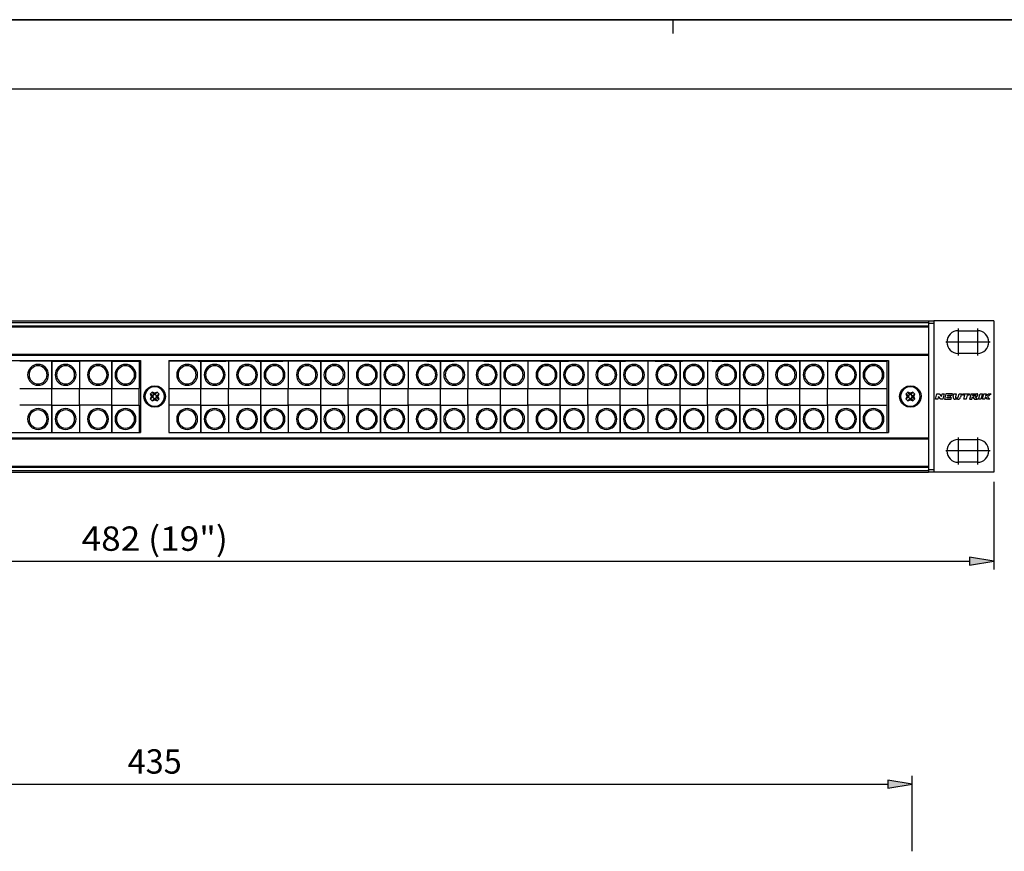
# Model space of a CAD drawing. Extents: x 0 to 420, y 0 to 297.
# Drawn here: x 136 to 278, y 178 to 297 of the extents above; entities that cross this region are included whole.
import ezdxf
from ezdxf.enums import TextEntityAlignment as Align

# ---------------------------------------------------------------- set-up
doc = ezdxf.new("R2010")
doc.units = 0
doc.header["$LTSCALE"] = 23.1
doc.linetypes.add('CENTER', pattern=[0.6, 0.375, -0.075, 0.075, -0.075])
doc.layers.get('0').update_dxf_attribs({"linetype": 'CONTINUOUS'})
for name, color, linetype in [('035', 7, 'CONTINUOUS'), ('05', 7, 'CONTINUOUS'), ('BEM1', 7, 'CONTINUOUS'), ('MITTE', 7, 'CONTINUOUS'), ('RAHMEN', 7, 'CONTINUOUS')]:
    doc.layers.add(name, color=color, linetype=linetype)
doc.styles.get("Standard").update_dxf_attribs({"font": 'txt', "width": 0.8})

msp = doc.modelspace()

# ---------------------------------------------------------------- linework, layer by layer
at = {"color": 7, "linetype": 'CONTINUOUS'}
for p, q in [((0, 297), (420, 297)), ((0, 297), (420, 297)), ((420, 297), (0, 297)), ((230, 295), (230, 297))]:
    msp.add_line(p, q, dxfattribs=at)
at = {"layer": '035', "color": 3, "linetype": 'CONTINUOUS'}
for p, q in [((44.471352, 248.946612), (266.671352, 248.946612)), ((44.471352, 248.803743), (266.671352, 248.803743)), ((50.221352, 248.036612), (153.521352, 248.036612)), ((140.801352, 247.949112), (136.221352, 247.949112)), ((140.801352, 243.999112), (140.801352, 247.949112)), ((140.801352, 247.949112), (140.801352, 243.999112)), ((140.801352, 247.949112), (144.751352, 247.949112)), ((144.751352, 247.949112), (144.751352, 243.999112)), ((149.401352, 247.949112), (144.821352, 247.949112)), ((149.401352, 243.999112), (149.401352, 247.949112)), ((149.401352, 247.949112), (149.401352, 243.999112)), ((149.401352, 247.949112), (153.351352, 247.949112)), ((153.351352, 247.949112), (153.351352, 243.999112)), ((153.521352, 248.036612), (153.521352, 237.686612)), ((157.621352, 248.036612), (260.921352, 248.036612)), ((157.621352, 248.036612), (157.621352, 237.686612)), ((161.821352, 247.949112), (157.621352, 247.949112)), ((161.821352, 247.949112), (165.771352, 247.949112)), ((162.201352, 243.999112), (162.201352, 247.949112)), ((162.201352, 247.949112), (162.201352, 243.999112)), ((170.021352, 247.949112), (165.821352, 247.949112)), ((166.151352, 247.949112), (166.151352, 243.999112)), ((170.021352, 247.949112), (173.971352, 247.949112)), ((170.801352, 247.949112), (170.801352, 243.999112)), ((170.801352, 243.999112), (170.801352, 247.949112)), ((178.221352, 247.949112), (174.021352, 247.949112)), ((174.751352, 247.949112), (174.751352, 243.999112)), ((178.221352, 247.949112), (182.171352, 247.949112)), ((179.401352, 247.949112), (179.401352, 243.999112)), ((179.401352, 243.999112), (179.401352, 247.949112)), ((186.421352, 247.949112), (182.221352, 247.949112)), ((183.351352, 247.949112), (183.351352, 243.999112)), ((186.421352, 247.949112), (190.371352, 247.949112)), ((188.001352, 247.949112), (188.001352, 243.999112)), ((188.001352, 243.999112), (188.001352, 247.949112)), ((194.621352, 247.949112), (190.421352, 247.949112)), ((191.951352, 247.949112), (191.951352, 243.999112)), ((194.621352, 247.949112), (198.571352, 247.949112)), ((196.601352, 247.949112), (196.601352, 243.999112)), ((196.601352, 243.999112), (196.601352, 247.949112)), ((202.821352, 247.949112), (198.621352, 247.949112)), ((200.551352, 247.949112), (200.551352, 243.999112)), ((202.821352, 247.949112), (206.771352, 247.949112)), ((205.201352, 247.949112), (205.201352, 243.999112)), ((205.201352, 243.999112), (205.201352, 247.949112)), ((211.021352, 247.949112), (206.821352, 247.949112)), ((209.151352, 247.949112), (209.151352, 243.999112)), ((211.021352, 247.949112), (214.971352, 247.949112)), ((213.801352, 247.949112), (213.801352, 243.999112)), ((213.801352, 243.999112), (213.801352, 247.949112)), ((219.221352, 247.949112), (215.021352, 247.949112)), ((217.751352, 247.949112), (217.751352, 243.999112)), ((219.221352, 247.949112), (223.171352, 247.949112)), ((222.401352, 247.949112), (222.401352, 243.999112)), ((222.401352, 243.999112), (222.401352, 247.949112)), ((227.421352, 247.949112), (223.221352, 247.949112)), ((226.351352, 247.949112), (226.351352, 243.999112)), ((227.421352, 247.949112), (231.371352, 247.949112)), ((231.001352, 247.949112), (231.001352, 243.999112)), ((231.001352, 243.999112), (231.001352, 247.949112)), ((235.621352, 247.949112), (231.421352, 247.949112)), ((234.951352, 247.949112), (234.951352, 243.999112)), ((235.621352, 247.949112), (239.571352, 247.949112)), ((239.601352, 247.949112), (239.601352, 243.999112)), ((239.601352, 243.999112), (239.601352, 247.949112)), ((243.821352, 247.949112), (239.621352, 247.949112)), ((243.551352, 247.949112), (243.551352, 243.999112)), ((243.821352, 247.949112), (247.771352, 247.949112)), ((252.021352, 247.949112), (247.821352, 247.949112)), ((248.201352, 247.949112), (248.201352, 243.999112)), ((248.201352, 243.999112), (248.201352, 247.949112)), ((252.021352, 247.949112), (260.751352, 247.949112)), ((252.151352, 247.949112), (252.151352, 243.999112)), ((256.801352, 247.949112), (256.801352, 243.999112)), ((256.801352, 243.999112), (256.801352, 247.949112)), ((260.751352, 237.686612), (260.751352, 247.949112)), ((260.921352, 248.036612), (260.921352, 237.686612)), ((139.451352, 246.727985), (139.451352, 246.727743)), ((148.051352, 246.727985), (148.051352, 246.727743)), ((139.451352, 245.095217), (139.451352, 245.09502)), ((142.102873, 244.871612), (142.151352, 244.871612)), ((148.051352, 245.095217), (148.051352, 245.09502)), ((150.702873, 244.871612), (150.751352, 244.871612)), ((163.502873, 244.871612), (163.551352, 244.871612)), ((172.102873, 244.871612), (172.151352, 244.871612)), ((180.702873, 244.871612), (180.751352, 244.871612)), ((189.302873, 244.871612), (189.351352, 244.871612)), ((197.902873, 244.871612), (197.951352, 244.871612)), ((206.502873, 244.871612), (206.551352, 244.871612)), ((215.102873, 244.871612), (215.151352, 244.871612)), ((223.702873, 244.871612), (223.751352, 244.871612)), ((232.302873, 244.871612), (232.351352, 244.871612)), ((240.902873, 244.871612), (240.951352, 244.871612)), ((249.502873, 244.871612), (249.551352, 244.871612)), ((258.102873, 244.871612), (258.151352, 244.871612)), ((136.221352, 243.999112), (140.801352, 243.999112)), ((140.801352, 241.599112), (140.801352, 243.999112)), ((140.801352, 241.599112), (140.801352, 243.999112)), ((140.801352, 243.999112), (144.751352, 243.999112)), ((144.751352, 241.599112), (144.751352, 243.999112)), ((144.821352, 243.999112), (149.401352, 243.999112)), ((149.401352, 241.599112), (149.401352, 243.999112)), ((149.401352, 241.599112), (149.401352, 243.999112)), ((149.401352, 243.999112), (153.351352, 243.999112)), ((153.351352, 241.599112), (153.351352, 243.999112)), ((154.021352, 242.86185), (154.097275, 243.337832)), ((154.097275, 243.337832), (154.316789, 243.766285)), ((154.316789, 243.766285), (154.658581, 244.106668)), ((154.658581, 244.106668), (155.091915, 244.32657)), ((155.217799, 243.498009), (154.934956, 243.215166)), ((154.979316, 243.18348), (154.934956, 243.215166)), ((154.934956, 243.215166), (155.099821, 242.861612)), ((155.306187, 242.950001), (154.979316, 243.18348)), ((155.091915, 244.32657), (155.569824, 244.4022)), ((155.251669, 243.450591), (155.217799, 243.498009)), ((155.571352, 243.333144), (155.217799, 243.498009)), ((155.482964, 243.126777), (155.251669, 243.450591)), ((155.569824, 244.4022), (156.049464, 244.326998)), ((155.924906, 243.498009), (155.571352, 243.333144)), ((155.571352, 243.085561), (155.571352, 243.333144)), ((155.659741, 243.126777), (155.891036, 243.450591)), ((155.836517, 242.950001), (156.163389, 243.18348)), ((155.891036, 243.450591), (155.924906, 243.498009)), ((156.207749, 243.215166), (155.924906, 243.498009)), ((156.042884, 242.861612), (156.207749, 243.215166)), ((156.049464, 244.326998), (156.484857, 244.106137)), ((156.163389, 243.18348), (156.207749, 243.215166)), ((156.484857, 244.106137), (156.825969, 243.766212)), ((156.825969, 243.766212), (157.046583, 243.33429)), ((157.046583, 243.33429), (157.121352, 242.861375)), ((157.621352, 243.999112), (162.201352, 243.999112)), ((162.201352, 241.599112), (162.201352, 243.999112)), ((162.201352, 241.599112), (162.201352, 243.999112)), ((162.201352, 243.999112), (166.151352, 243.999112)), ((166.151352, 241.599112), (166.151352, 243.999112)), ((166.221352, 243.999112), (170.801352, 243.999112)), ((170.801352, 241.599112), (170.801352, 243.999112)), ((170.801352, 241.599112), (170.801352, 243.999112)), ((170.801352, 243.999112), (174.751352, 243.999112)), ((174.751352, 241.599112), (174.751352, 243.999112)), ((174.821352, 243.999112), (179.401352, 243.999112)), ((179.401352, 241.599112), (179.401352, 243.999112)), ((179.401352, 241.599112), (179.401352, 243.999112)), ((179.401352, 243.999112), (183.351352, 243.999112)), ((183.351352, 241.599112), (183.351352, 243.999112)), ((183.421352, 243.999112), (188.001352, 243.999112)), ((188.001352, 241.599112), (188.001352, 243.999112)), ((188.001352, 241.599112), (188.001352, 243.999112)), ((188.001352, 243.999112), (191.951352, 243.999112)), ((191.951352, 241.599112), (191.951352, 243.999112)), ((192.021352, 243.999112), (196.601352, 243.999112)), ((196.601352, 241.599112), (196.601352, 243.999112)), ((196.601352, 241.599112), (196.601352, 243.999112)), ((196.601352, 243.999112), (200.551352, 243.999112)), ((200.551352, 241.599112), (200.551352, 243.999112)), ((200.621352, 243.999112), (205.201352, 243.999112)), ((205.201352, 241.599112), (205.201352, 243.999112)), ((205.201352, 241.599112), (205.201352, 243.999112)), ((205.201352, 243.999112), (209.151352, 243.999112)), ((209.151352, 241.599112), (209.151352, 243.999112)), ((209.221352, 243.999112), (213.801352, 243.999112)), ((213.801352, 241.599112), (213.801352, 243.999112)), ((213.801352, 241.599112), (213.801352, 243.999112)), ((213.801352, 243.999112), (217.751352, 243.999112)), ((217.751352, 241.599112), (217.751352, 243.999112)), ((217.821352, 243.999112), (222.401352, 243.999112)), ((222.401352, 241.599112), (222.401352, 243.999112)), ((222.401352, 241.599112), (222.401352, 243.999112)), ((222.401352, 243.999112), (226.351352, 243.999112)), ((226.351352, 241.599112), (226.351352, 243.999112)), ((226.421352, 243.999112), (231.001352, 243.999112)), ((231.001352, 241.599112), (231.001352, 243.999112)), ((231.001352, 241.599112), (231.001352, 243.999112)), ((231.001352, 243.999112), (234.951352, 243.999112)), ((234.951352, 241.599112), (234.951352, 243.999112)), ((235.021352, 243.999112), (239.601352, 243.999112)), ((239.601352, 241.599112), (239.601352, 243.999112)), ((239.601352, 241.599112), (239.601352, 243.999112)), ((239.601352, 243.999112), (243.551352, 243.999112)), ((243.551352, 241.599112), (243.551352, 243.999112)), ((243.621352, 243.999112), (248.201352, 243.999112)), ((248.201352, 241.599112), (248.201352, 243.999112)), ((248.201352, 241.599112), (248.201352, 243.999112)), ((248.201352, 243.999112), (252.151352, 243.999112)), ((252.151352, 241.599112), (252.151352, 243.999112)), ((252.221352, 243.999112), (256.801352, 243.999112)), ((256.801352, 241.599112), (256.801352, 243.999112)), ((256.801352, 241.599112), (256.801352, 243.999112)), ((256.801352, 243.999112), (260.751352, 243.999112)), ((262.521352, 242.86185), (262.597275, 243.337832)), ((262.597275, 243.337832), (262.816789, 243.766285)), ((262.816789, 243.766285), (263.158581, 244.106668)), ((263.158581, 244.106668), (263.591915, 244.32657)), ((263.717799, 243.498009), (263.434956, 243.215166)), ((263.806187, 242.950001), (263.434956, 243.215166)), ((263.434956, 243.215166), (263.599821, 242.861612)), ((263.591915, 244.32657), (264.069824, 244.4022)), ((263.982964, 243.126777), (263.717799, 243.498009)), ((264.071352, 243.333144), (263.717799, 243.498009)), ((264.069824, 244.4022), (264.549464, 244.326998)), ((264.424906, 243.498009), (264.071352, 243.333144)), ((264.071352, 243.085561), (264.071352, 243.333144)), ((264.159741, 243.126777), (264.424906, 243.498009)), ((264.336517, 242.950001), (264.707749, 243.215166)), ((264.707749, 243.215166), (264.424906, 243.498009)), ((264.542884, 242.861612), (264.707749, 243.215166)), ((264.549464, 244.326998), (264.984857, 244.106137)), ((264.984857, 244.106137), (265.325969, 243.766212)), ((265.325969, 243.766212), (265.546583, 243.33429)), ((265.546583, 243.33429), (265.621352, 242.861375)), ((267.671352, 242.461612), (267.863605, 243.265112)), ((267.863605, 243.265112), (268.186605, 243.265112)), ((268.186605, 243.265112), (268.516278, 242.861612)), ((268.516278, 242.861612), (268.612175, 243.265112)), ((268.612175, 243.265112), (268.944172, 243.265112)), ((268.944172, 243.265112), (268.752259, 242.457612)), ((269.143576, 243.265112), (268.951663, 242.457612)), ((270.112576, 243.265112), (269.143576, 243.265112)), ((270.06232, 243.071112), (270.112576, 243.265112)), ((270.208452, 242.861612), (270.312979, 243.265112)), ((270.312979, 243.265112), (270.646641, 243.265112)), ((270.646641, 243.265112), (270.529511, 242.812962)), ((270.944272, 242.771313), (271.076585, 243.265112)), ((271.076585, 243.265112), (271.410979, 243.265112)), ((271.410979, 243.265112), (271.274844, 242.75705)), ((271.559841, 243.071112), (271.611823, 243.265112)), ((271.611823, 243.265112), (272.580823, 243.265112)), ((272.580823, 243.265112), (272.528841, 243.071112)), ((272.781667, 243.265112), (272.565298, 242.457612)), ((272.781667, 243.265112), (273.589167, 243.265112)), ((273.59634, 243.26586), (273.589167, 243.265112)), ((273.603543, 243.266211), (273.59634, 243.26586)), ((273.61076, 243.266175), (273.603543, 243.266211)), ((273.617973, 243.265761), (273.61076, 243.266175)), ((273.625166, 243.264978), (273.617973, 243.265761)), ((273.632323, 243.263835), (273.625166, 243.264978)), ((273.639427, 243.262342), (273.632323, 243.263835)), ((273.646461, 243.260506), (273.639427, 243.262342)), ((273.653409, 243.258337), (273.646461, 243.260506)), ((273.660263, 243.255841), (273.653409, 243.258337)), ((273.666997, 243.253029), (273.660263, 243.255841)), ((273.673595, 243.24991), (273.666997, 243.253029)), ((273.68004, 243.246494), (273.673595, 243.24991)), ((273.686316, 243.242789), (273.68004, 243.246494)), ((273.692405, 243.238804), (273.686316, 243.242789)), ((273.698291, 243.234549), (273.692405, 243.238804)), ((273.703957, 243.230032), (273.698291, 243.234549)), ((273.709387, 243.225262), (273.703957, 243.230032)), ((273.714564, 243.220249), (273.709387, 243.225262)), ((273.719472, 243.215002), (273.714564, 243.220249)), ((273.724093, 243.209529), (273.719472, 243.215002)), ((273.728412, 243.20384), (273.724093, 243.209529)), ((273.732411, 243.197944), (273.728412, 243.20384)), ((273.736074, 243.191849), (273.732411, 243.197944)), ((273.739455, 243.18543), (273.736074, 243.191849)), ((273.742476, 243.178831), (273.739455, 243.18543)), ((273.745142, 243.17207), (273.742476, 243.178831)), ((273.747462, 243.165164), (273.745142, 243.17207)), ((273.749443, 243.158132), (273.747462, 243.165164)), ((273.751092, 243.15099), (273.749443, 243.158132)), ((273.869746, 242.457612), (274.086115, 243.265112)), ((274.086115, 243.265112), (274.420509, 243.265112)), ((274.420509, 243.265112), (274.20414, 242.457612)), ((274.404983, 242.457612), (274.621352, 243.265112)), ((274.621352, 243.265112), (274.955747, 243.265112)), ((274.955747, 243.265112), (274.872148, 242.953118)), ((274.872148, 242.953118), (275.271441, 243.257612)), ((275.671352, 243.257612), (275.121316, 242.838164)), ((275.271441, 243.257612), (275.671352, 243.257612)), ((154.096122, 242.388934), (154.021352, 242.86185)), ((154.316736, 241.957012), (154.096122, 242.388934)), ((154.657847, 241.617088), (154.316736, 241.957012)), ((155.099821, 242.861612), (154.934956, 242.508059)), ((154.979316, 242.539744), (154.934956, 242.508059)), ((154.934956, 242.508059), (155.217799, 242.225216)), ((155.306187, 242.773224), (154.979316, 242.539744)), ((155.347404, 242.861612), (155.099821, 242.861612)), ((155.217799, 242.225216), (155.571352, 242.390081)), ((155.251669, 242.272634), (155.217799, 242.225216)), ((155.482964, 242.596447), (155.251669, 242.272634)), ((155.482964, 243.126777), (155.306187, 242.950001)), ((155.306187, 242.950001), (155.347404, 242.861612)), ((155.347404, 242.861612), (155.306187, 242.773224)), ((155.306187, 242.773224), (155.482964, 242.596447)), ((155.571352, 243.085561), (155.482964, 243.126777)), ((155.482964, 242.596447), (155.571352, 242.637664)), ((155.659741, 243.126777), (155.571352, 243.085561)), ((155.571352, 242.637664), (155.571352, 242.390081)), ((155.571352, 242.637664), (155.659741, 242.596447)), ((155.571352, 242.390081), (155.924906, 242.225216)), ((155.836517, 242.950001), (155.659741, 243.126777)), ((155.659741, 242.596447), (155.836517, 242.773224)), ((155.659741, 242.596447), (155.891036, 242.272634)), ((155.795301, 242.861612), (155.836517, 242.950001)), ((155.795301, 242.861612), (156.042884, 242.861612)), ((155.836517, 242.773224), (155.795301, 242.861612)), ((155.836517, 242.773224), (156.163389, 242.539744)), ((155.891036, 242.272634), (155.924906, 242.225216)), ((155.924906, 242.225216), (156.207749, 242.508059)), ((156.207749, 242.508059), (156.042884, 242.861612)), ((156.163389, 242.539744), (156.207749, 242.508059)), ((156.825916, 241.95694), (156.484124, 241.616557)), ((157.04543, 242.385393), (156.825916, 241.95694)), ((157.121352, 242.861375), (157.04543, 242.385393)), ((262.596122, 242.388934), (262.521352, 242.86185)), ((262.816736, 241.957012), (262.596122, 242.388934)), ((263.157847, 241.617088), (262.816736, 241.957012)), ((263.599821, 242.861612), (263.434956, 242.508059)), ((263.806187, 242.773224), (263.434956, 242.508059)), ((263.434956, 242.508059), (263.717799, 242.225216)), ((263.847404, 242.861612), (263.599821, 242.861612)), ((263.982964, 242.596447), (263.717799, 242.225216)), ((263.717799, 242.225216), (264.071352, 242.390081)), ((263.982964, 243.126777), (263.806187, 242.950001)), ((263.806187, 242.950001), (263.847404, 242.861612)), ((263.847404, 242.861612), (263.806187, 242.773224)), ((263.806187, 242.773224), (263.982964, 242.596447)), ((264.071352, 243.085561), (263.982964, 243.126777)), ((263.982964, 242.596447), (264.071352, 242.637664)), ((264.159741, 243.126777), (264.071352, 243.085561)), ((264.071352, 242.637664), (264.071352, 242.390081)), ((264.071352, 242.637664), (264.159741, 242.596447)), ((264.071352, 242.390081), (264.424906, 242.225216)), ((264.336517, 242.950001), (264.159741, 243.126777)), ((264.159741, 242.596447), (264.336517, 242.773224)), ((264.159741, 242.596447), (264.424906, 242.225216)), ((264.295301, 242.861612), (264.336517, 242.950001)), ((264.295301, 242.861612), (264.542884, 242.861612)), ((264.336517, 242.773224), (264.295301, 242.861612)), ((264.336517, 242.773224), (264.707749, 242.508059)), ((264.424906, 242.225216), (264.707749, 242.508059)), ((264.707749, 242.508059), (264.542884, 242.861612)), ((265.325916, 241.95694), (264.984124, 241.616557)), ((265.54543, 242.385393), (265.325916, 241.95694)), ((265.621352, 242.861375), (265.54543, 242.385393)), ((268.00347, 242.461612), (267.671352, 242.461612)), ((268.099177, 242.861612), (268.00347, 242.461612)), ((268.429259, 242.457612), (268.099177, 242.861612)), ((268.752259, 242.457612), (268.429259, 242.457612)), ((268.951663, 242.457612), (269.903391, 242.457612)), ((269.329647, 242.651112), (269.356503, 242.764112)), ((269.953518, 242.651112), (269.329647, 242.651112)), ((269.356503, 242.764112), (269.835128, 242.764112)), ((269.40261, 242.958112), (269.429466, 243.071112)), ((269.88711, 242.958112), (269.40261, 242.958112)), ((269.429466, 243.071112), (270.06232, 243.071112)), ((269.835128, 242.764112), (269.88711, 242.958112)), ((269.903391, 242.457612), (269.953518, 242.651112)), ((270.88461, 242.457612), (270.521131, 242.457612)), ((270.654389, 242.651612), (270.788275, 242.651612)), ((271.898841, 243.071112), (271.559841, 243.071112)), ((271.734454, 242.457612), (271.898841, 243.071112)), ((272.068848, 242.457612), (271.734454, 242.457612)), ((272.233235, 243.071112), (272.068848, 242.457612)), ((272.528841, 243.071112), (272.233235, 243.071112)), ((272.565298, 242.457612), (272.899692, 242.457612)), ((272.899692, 242.457612), (272.991702, 242.800999)), ((272.991702, 242.800999), (273.292298, 242.457612)), ((273.029513, 242.942112), (273.081495, 243.136112)), ((273.029513, 242.942112), (273.272013, 242.942112)), ((273.081495, 243.136112), (273.404495, 243.136112)), ((273.278261, 242.942928), (273.272013, 242.942112)), ((273.284664, 242.943749), (273.278261, 242.942928)), ((273.291194, 242.944596), (273.284664, 242.943749)), ((273.297824, 242.945494), (273.291194, 242.944596)), ((273.292298, 242.457612), (273.721572, 242.457612)), ((273.304525, 242.946463), (273.297824, 242.945494)), ((273.311271, 242.947527), (273.304525, 242.946463)), ((273.315466, 242.948245), (273.311271, 242.947527)), ((273.319661, 242.949013), (273.315466, 242.948245)), ((273.323848, 242.949838), (273.319661, 242.949013)), ((273.328022, 242.950723), (273.323848, 242.949838)), ((273.332176, 242.951675), (273.328022, 242.950723)), ((273.336302, 242.952699), (273.332176, 242.951675)), ((273.340395, 242.953801), (273.336302, 242.952699)), ((273.344448, 242.954985), (273.340395, 242.953801)), ((273.348453, 242.956258), (273.344448, 242.954985)), ((273.352405, 242.957624), (273.348453, 242.956258)), ((273.356297, 242.959089), (273.352405, 242.957624)), ((273.360121, 242.960658), (273.356297, 242.959089)), ((273.363872, 242.962337), (273.360121, 242.960658)), ((273.367543, 242.964132), (273.363872, 242.962337)), ((273.371127, 242.966046), (273.367543, 242.964132)), ((273.374618, 242.968086), (273.371127, 242.966046)), ((273.378008, 242.970258), (273.374618, 242.968086)), ((273.381291, 242.972566), (273.378008, 242.970258)), ((273.384461, 242.975016), (273.381291, 242.972566)), ((273.387511, 242.977614), (273.384461, 242.975016)), ((273.390317, 242.980244), (273.387511, 242.977614)), ((273.393012, 242.983006), (273.390317, 242.980244)), ((273.3956, 242.985891), (273.393012, 242.983006)), ((273.398087, 242.988888), (273.3956, 242.985891)), ((273.400476, 242.991991), (273.398087, 242.988888)), ((273.402774, 242.995189), (273.400476, 242.991991)), ((273.404986, 242.998474), (273.402774, 242.995189)), ((273.404495, 243.136112), (273.406282, 243.13529)), ((273.407115, 243.001836), (273.404986, 242.998474)), ((273.406282, 243.13529), (273.408346, 243.134154)), ((273.409168, 243.005268), (273.407115, 243.001836)), ((273.408346, 243.134154), (273.410326, 243.132861)), ((273.411148, 243.008759), (273.409168, 243.005268)), ((273.410326, 243.132861), (273.412221, 243.131422)), ((273.413062, 243.012302), (273.411148, 243.008759)), ((273.412221, 243.131422), (273.414031, 243.129846)), ((273.414914, 243.015886), (273.413062, 243.012302)), ((273.414031, 243.129846), (273.415757, 243.128141)), ((273.416708, 243.019504), (273.414914, 243.015886)), ((273.415757, 243.128141), (273.417398, 243.126318)), ((273.41835, 243.022937), (273.416708, 243.019504)), ((273.417398, 243.126318), (273.418955, 243.124383)), ((273.419938, 243.026392), (273.41835, 243.022937)), ((273.418955, 243.124383), (273.420429, 243.122348)), ((273.421467, 243.029868), (273.419938, 243.026392)), ((273.420429, 243.122348), (273.421818, 243.120221)), ((273.420976, 242.800999), (273.431505, 242.807423)), ((273.721572, 242.457612), (273.420976, 242.800999)), ((273.422929, 243.033365), (273.421467, 243.029868)), ((273.421818, 243.120221), (273.423124, 243.118011)), ((273.424319, 243.036883), (273.422929, 243.033365)), ((273.423124, 243.118011), (273.424346, 243.115728)), ((273.425628, 243.040421), (273.424319, 243.036883)), ((273.424346, 243.115728), (273.425485, 243.113379)), ((273.425485, 243.113379), (273.42654, 243.110975)), ((273.426851, 243.043981), (273.425628, 243.040421)), ((273.42654, 243.110975), (273.427513, 243.108525)), ((273.427981, 243.04756), (273.426851, 243.043981)), ((273.427513, 243.108525), (273.428403, 243.106037)), ((273.42901, 243.051161), (273.427981, 243.04756)), ((273.428403, 243.106037), (273.42921, 243.10352)), ((273.429934, 243.054781), (273.42901, 243.051161)), ((273.42921, 243.10352), (273.429935, 243.100985)), ((273.430743, 243.058421), (273.429934, 243.054781)), ((273.429935, 243.100985), (273.430577, 243.098439)), ((273.430577, 243.098439), (273.431137, 243.095892)), ((273.431433, 243.062081), (273.430743, 243.058421)), ((273.431137, 243.095892), (273.431829, 243.09206)), ((273.431996, 243.065761), (273.431433, 243.062081)), ((273.431505, 242.807423), (273.442395, 242.813736)), ((273.431829, 243.09206), (273.43234, 243.088246)), ((273.432426, 243.069461), (273.431996, 243.065761)), ((273.43234, 243.088246), (273.432677, 243.084451)), ((273.432716, 243.07318), (273.432426, 243.069461)), ((273.432677, 243.084451), (273.432848, 243.080675)), ((273.432859, 243.076918), (273.432716, 243.07318)), ((273.432848, 243.080675), (273.432859, 243.076918)), ((273.442395, 242.813736), (273.453608, 242.819961)), ((273.453608, 242.819961), (273.465106, 242.826122)), ((273.465106, 242.826122), (273.47685, 242.832239)), ((273.47685, 242.832239), (273.488802, 242.838337)), ((273.488802, 242.838337), (273.500924, 242.844438)), ((273.500924, 242.844438), (273.513179, 242.850563)), ((273.513179, 242.850563), (273.525527, 242.856737)), ((273.525527, 242.856737), (273.53793, 242.862981)), ((273.53793, 242.862981), (273.550351, 242.869318)), ((273.550351, 242.869318), (273.562751, 242.87577)), ((273.562751, 242.87577), (273.575092, 242.88236)), ((273.575092, 242.88236), (273.583909, 242.887198)), ((273.583909, 242.887198), (273.592662, 242.892127)), ((273.592662, 242.892127), (273.601335, 242.897156)), ((273.601335, 242.897156), (273.609916, 242.902294)), ((273.609916, 242.902294), (273.61839, 242.907548)), ((273.61839, 242.907548), (273.626743, 242.912927)), ((273.626743, 242.912927), (273.63496, 242.91844)), ((273.63496, 242.91844), (273.643027, 242.924094)), ((273.643027, 242.924094), (273.65093, 242.929899)), ((273.65093, 242.929899), (273.658655, 242.935863)), ((273.658655, 242.935863), (273.666188, 242.941993)), ((273.666188, 242.941993), (273.673514, 242.9483)), ((273.673514, 242.9483), (273.680619, 242.95479)), ((273.680619, 242.95479), (273.68749, 242.961472)), ((273.68749, 242.961472), (273.694111, 242.968355)), ((273.694111, 242.968355), (273.700469, 242.975448)), ((273.700469, 242.975448), (273.706549, 242.982758)), ((273.706549, 242.982758), (273.712338, 242.990293)), ((273.712338, 242.990293), (273.71782, 242.998063)), ((273.71782, 242.998063), (273.722983, 243.006076)), ((273.722983, 243.006076), (273.727655, 243.014056)), ((273.727655, 243.014056), (273.732001, 243.022257)), ((273.732001, 243.022257), (273.736008, 243.030665)), ((273.736008, 243.030665), (273.739663, 243.039267)), ((273.739663, 243.039267), (273.742952, 243.048048)), ((273.742952, 243.048048), (273.745862, 243.056996)), ((273.745862, 243.056996), (273.748379, 243.066096)), ((273.748379, 243.066096), (273.75049, 243.075334)), ((273.75049, 243.075334), (273.752182, 243.084697)), ((273.752417, 243.143756), (273.751092, 243.15099)), ((273.752182, 243.084697), (273.753197, 243.092031)), ((273.753423, 243.136448), (273.752417, 243.143756)), ((273.753197, 243.092031), (273.753945, 243.099413)), ((273.754119, 243.129084), (273.753423, 243.136448)), ((273.753945, 243.099413), (273.754418, 243.106828)), ((273.754512, 243.12168), (273.754119, 243.129084)), ((273.754418, 243.106828), (273.754609, 243.114256)), ((273.754609, 243.114256), (273.754512, 243.12168)), ((274.20414, 242.457612), (273.869746, 242.457612)), ((274.739378, 242.457612), (274.404983, 242.457612)), ((274.831388, 242.800999), (274.739378, 242.457612)), ((275.132469, 242.457612), (274.831388, 242.800999)), ((275.121316, 242.838164), (275.454983, 242.457612)), ((275.454983, 242.457612), (275.132469, 242.457612)), ((140.801352, 241.599112), (136.221352, 241.599112)), ((140.801352, 241.599112), (144.751352, 241.599112)), ((140.801352, 237.686612), (140.801352, 241.599112)), ((140.801352, 241.599112), (140.801352, 237.686612)), ((144.751352, 241.599112), (144.751352, 237.686612)), ((149.401352, 241.599112), (144.821352, 241.599112)), ((149.401352, 241.599112), (153.351352, 241.599112)), ((149.401352, 237.686612), (149.401352, 241.599112)), ((149.401352, 241.599112), (149.401352, 237.686612)), ((153.351352, 241.599112), (153.351352, 237.686612)), ((155.093241, 241.396227), (154.657847, 241.617088)), ((155.572881, 241.321025), (155.093241, 241.396227)), ((156.05079, 241.396655), (155.572881, 241.321025)), ((156.484124, 241.616557), (156.05079, 241.396655)), ((162.201352, 241.599112), (157.621352, 241.599112)), ((162.201352, 241.599112), (166.151352, 241.599112)), ((162.201352, 237.686612), (162.201352, 241.599112)), ((162.201352, 241.599112), (162.201352, 237.686612)), ((166.151352, 241.599112), (166.151352, 237.686612)), ((170.801352, 241.599112), (166.221352, 241.599112)), ((170.801352, 241.599112), (170.801352, 237.686612)), ((170.801352, 237.686612), (170.801352, 241.599112)), ((170.801352, 241.599112), (174.751352, 241.599112)), ((174.751352, 241.599112), (174.751352, 237.686612)), ((179.401352, 241.599112), (174.821352, 241.599112)), ((179.401352, 241.599112), (183.351352, 241.599112)), ((179.401352, 241.599112), (179.401352, 237.686612)), ((179.401352, 237.686612), (179.401352, 241.599112)), ((183.351352, 241.599112), (183.351352, 237.686612)), ((188.001352, 241.599112), (183.421352, 241.599112)), ((188.001352, 241.599112), (191.951352, 241.599112)), ((188.001352, 241.599112), (188.001352, 237.686612)), ((188.001352, 237.686612), (188.001352, 241.599112)), ((191.951352, 241.599112), (191.951352, 237.686612)), ((196.601352, 241.599112), (192.021352, 241.599112)), ((196.601352, 241.599112), (200.551352, 241.599112)), ((196.601352, 241.599112), (196.601352, 237.686612)), ((196.601352, 237.686612), (196.601352, 241.599112)), ((200.551352, 241.599112), (200.551352, 237.686612)), ((205.201352, 241.599112), (200.621352, 241.599112)), ((205.201352, 241.599112), (209.151352, 241.599112)), ((205.201352, 241.599112), (205.201352, 237.686612)), ((205.201352, 237.686612), (205.201352, 241.599112)), ((209.151352, 241.599112), (209.151352, 237.686612)), ((213.801352, 241.599112), (209.221352, 241.599112)), ((213.801352, 241.599112), (213.801352, 237.686612)), ((213.801352, 237.686612), (213.801352, 241.599112)), ((213.801352, 241.599112), (217.751352, 241.599112)), ((217.751352, 241.599112), (217.751352, 237.686612)), ((222.401352, 241.599112), (217.821352, 241.599112)), ((222.401352, 241.599112), (226.351352, 241.599112)), ((222.401352, 241.599112), (222.401352, 237.686612)), ((222.401352, 237.686612), (222.401352, 241.599112)), ((226.351352, 241.599112), (226.351352, 237.686612)), ((231.001352, 241.599112), (226.421352, 241.599112)), ((231.001352, 241.599112), (234.951352, 241.599112)), ((231.001352, 241.599112), (231.001352, 237.686612)), ((231.001352, 237.686612), (231.001352, 241.599112)), ((234.951352, 241.599112), (234.951352, 237.686612)), ((239.601352, 241.599112), (235.021352, 241.599112)), ((239.601352, 241.599112), (243.551352, 241.599112)), ((239.601352, 241.599112), (239.601352, 237.686612)), ((239.601352, 237.686612), (239.601352, 241.599112)), ((243.551352, 241.599112), (243.551352, 237.686612)), ((248.201352, 241.599112), (243.621352, 241.599112)), ((248.201352, 241.599112), (252.151352, 241.599112)), ((248.201352, 241.599112), (248.201352, 237.686612)), ((248.201352, 237.686612), (248.201352, 241.599112)), ((252.151352, 241.599112), (252.151352, 237.686612)), ((256.801352, 241.599112), (252.221352, 241.599112)), ((256.801352, 241.599112), (256.801352, 237.686612)), ((256.801352, 237.686612), (256.801352, 241.599112)), ((256.801352, 241.599112), (260.751352, 241.599112)), ((263.593241, 241.396227), (263.157847, 241.617088)), ((264.072881, 241.321025), (263.593241, 241.396227)), ((264.55079, 241.396655), (264.072881, 241.321025)), ((264.984124, 241.616557), (264.55079, 241.396655)), ((50.221352, 237.686612), (153.521352, 237.686612)), ((157.621352, 237.686612), (260.921352, 237.686612)), ((44.471352, 236.919482), (266.671352, 236.919482)), ((44.471352, 236.776612), (266.671352, 236.776612))]:
    msp.add_line(p, q, dxfattribs=at)
for centre, radius, start, end in [((138.826352, 245.974112), 1.5, 0, 180), ((142.776352, 245.974112), 1.5, 0, 180), ((147.426352, 245.974112), 1.5, 0, 180), ((151.376352, 245.974112), 1.5, 0, 180), ((160.226352, 245.974112), 1.5, 0, 180), ((164.176352, 245.974112), 1.5, 0, 180), ((168.826352, 245.974112), 1.5, 0, 180), ((172.776352, 245.974112), 1.5, 0, 180), ((177.426352, 245.974112), 1.5, 0, 180), ((181.376352, 245.974112), 1.5, 0, 180), ((186.026352, 245.974112), 1.5, 0, 180), ((189.976352, 245.974112), 1.5, 0, 180), ((194.626352, 245.974112), 1.5, 0, 180), ((198.576352, 245.974112), 1.5, 0, 180), ((203.226352, 245.974112), 1.5, 0, 180), ((207.176352, 245.974112), 1.5, 0, 180), ((211.826352, 245.974112), 1.5, 0, 180), ((215.776352, 245.974112), 1.5, 0, 180), ((220.426352, 245.974112), 1.5, 0, 180), ((224.376352, 245.974112), 1.5, 0, 180), ((229.026352, 245.974112), 1.5, 0, 180), ((232.976352, 245.974112), 1.5, 0, 180), ((237.626352, 245.974112), 1.5, 0, 180), ((241.576352, 245.974112), 1.5, 0, 180), ((246.226352, 245.974112), 1.5, 0, 180), ((250.176352, 245.974112), 1.5, 0, 180), ((254.826352, 245.974112), 1.5, 0, 180), ((258.776352, 245.974112), 1.5, 0, 180), ((138.826352, 245.974112), 1.3, 0, 180), ((142.776352, 245.974112), 1.3, 0, 180), ((147.426352, 245.974112), 1.3, 0, 180), ((151.376352, 245.974112), 1.3, 0, 180), ((160.226352, 245.974112), 1.3, 0, 180), ((164.176352, 245.974112), 1.3, 0, 180), ((168.826352, 245.974112), 1.3, 0, 180), ((172.776352, 245.974112), 1.3, 0, 180), ((177.426352, 245.974112), 1.3, 0, 180), ((181.376352, 245.974112), 1.3, 0, 180), ((186.026352, 245.974112), 1.3, 0, 180), ((189.976352, 245.974112), 1.3, 0, 180), ((194.626352, 245.974112), 1.3, 0, 180), ((198.576352, 245.974112), 1.3, 0, 180), ((203.226352, 245.974112), 1.3, 0, 180), ((207.176352, 245.974112), 1.3, 0, 180), ((211.826352, 245.974112), 1.3, 0, 180), ((215.776352, 245.974112), 1.3, 0, 180), ((220.426352, 245.974112), 1.3, 0, 180), ((224.376352, 245.974112), 1.3, 0, 180), ((229.026352, 245.974112), 1.3, 0, 180), ((232.976352, 245.974112), 1.3, 0, 180), ((237.626352, 245.974112), 1.3, 0, 180), ((241.576352, 245.974112), 1.3, 0, 180), ((246.226352, 245.974112), 1.3, 0, 180), ((250.176352, 245.974112), 1.3, 0, 180), ((254.826352, 245.974112), 1.3, 0, 180), ((258.776352, 245.974112), 1.3, 0, 180), ((138.826352, 245.974112), 1.5, 180, 360), ((138.826352, 245.974112), 1.3, 180, 360), ((142.776352, 245.974112), 1.5, 180, 360), ((142.776352, 245.974112), 1.3, 180, 360), ((147.426352, 245.974112), 1.5, 180, 360), ((147.426352, 245.974112), 1.3, 180, 360), ((151.376352, 245.974112), 1.5, 180, 360), ((151.376352, 245.974112), 1.3, 180, 360), ((160.226352, 245.974112), 1.5, 180, 360), ((160.226352, 245.974112), 1.3, 180, 360), ((164.176352, 245.974112), 1.5, 180, 360), ((164.176352, 245.974112), 1.3, 180, 360), ((168.826352, 245.974112), 1.5, 180, 360), ((168.826352, 245.974112), 1.3, 180, 360), ((172.776352, 245.974112), 1.5, 180, 360), ((172.776352, 245.974112), 1.3, 180, 360), ((177.426352, 245.974112), 1.5, 180, 360), ((177.426352, 245.974112), 1.3, 180, 360), ((181.376352, 245.974112), 1.5, 180, 360), ((181.376352, 245.974112), 1.3, 180, 360), ((186.026352, 245.974112), 1.5, 180, 360), ((186.026352, 245.974112), 1.3, 180, 360), ((189.976352, 245.974112), 1.5, 180, 360), ((189.976352, 245.974112), 1.3, 180, 360), ((194.626352, 245.974112), 1.5, 180, 360), ((194.626352, 245.974112), 1.3, 180, 360), ((198.576352, 245.974112), 1.5, 180, 360), ((198.576352, 245.974112), 1.3, 180, 360), ((203.226352, 245.974112), 1.5, 180, 360), ((203.226352, 245.974112), 1.3, 180, 360), ((207.176352, 245.974112), 1.5, 180, 360), ((207.176352, 245.974112), 1.3, 180, 360), ((211.826352, 245.974112), 1.5, 180, 360), ((211.826352, 245.974112), 1.3, 180, 360), ((215.776352, 245.974112), 1.5, 180, 360), ((215.776352, 245.974112), 1.3, 180, 360), ((220.426352, 245.974112), 1.5, 180, 360), ((220.426352, 245.974112), 1.3, 180, 360), ((224.376352, 245.974112), 1.5, 180, 360), ((224.376352, 245.974112), 1.3, 180, 360), ((229.026352, 245.974112), 1.5, 180, 360), ((229.026352, 245.974112), 1.3, 180, 360), ((232.976352, 245.974112), 1.5, 180, 360), ((232.976352, 245.974112), 1.3, 180, 360), ((237.626352, 245.974112), 1.5, 180, 360), ((237.626352, 245.974112), 1.3, 180, 360), ((241.576352, 245.974112), 1.5, 180, 360), ((241.576352, 245.974112), 1.3, 180, 360), ((246.226352, 245.974112), 1.5, 180, 360), ((246.226352, 245.974112), 1.3, 180, 360), ((250.176352, 245.974112), 1.5, 180, 360), ((250.176352, 245.974112), 1.3, 180, 360), ((254.826352, 245.974112), 1.5, 180, 360), ((254.826352, 245.974112), 1.3, 180, 360), ((258.776352, 245.974112), 1.5, 180, 360), ((258.776352, 245.974112), 1.3, 180, 360), ((155.571352, 242.861612), 1.4, 90, 270), ((155.571352, 242.861612), 1.4, 270, 90), ((264.071352, 242.861612), 1.4, 90, 270), ((264.071352, 242.861612), 1.4, 270, 90), ((270.521131, 242.780612), 0.323, 165.476682, 270), ((270.654389, 242.780612), 0.129, 165.476682, 270), ((270.788275, 242.813112), 0.1615, 270, 345), ((270.88461, 242.861612), 0.404, 270, 345), ((138.826352, 239.624112), 1.5, 0, 180), ((138.826352, 239.624112), 1.3, 0, 180), ((142.776352, 239.624112), 1.5, 0, 180), ((142.776352, 239.624112), 1.3, 0, 180), ((147.426352, 239.624112), 1.5, 0, 180), ((147.426352, 239.624112), 1.3, 0, 180), ((151.376352, 239.624112), 1.5, 0, 180), ((151.376352, 239.624112), 1.3, 0, 180), ((160.226352, 239.624112), 1.5, 0, 180), ((160.226352, 239.624112), 1.3, 0, 180), ((164.176352, 239.624112), 1.5, 0, 180), ((164.176352, 239.624112), 1.3, 0, 180), ((168.826352, 239.624112), 1.5, 0, 180), ((168.826352, 239.624112), 1.3, 0, 180), ((172.776352, 239.624112), 1.5, 0, 180), ((172.776352, 239.624112), 1.3, 0, 180), ((177.426352, 239.624112), 1.5, 0, 180), ((177.426352, 239.624112), 1.3, 0, 180), ((181.376352, 239.624112), 1.5, 0, 180), ((181.376352, 239.624112), 1.3, 0, 180), ((186.026352, 239.624112), 1.5, 0, 180), ((186.026352, 239.624112), 1.3, 0, 180), ((189.976352, 239.624112), 1.5, 0, 180), ((189.976352, 239.624112), 1.3, 0, 180), ((194.626352, 239.624112), 1.5, 0, 180), ((194.626352, 239.624112), 1.3, 0, 180), ((198.576352, 239.624112), 1.5, 0, 180), ((198.576352, 239.624112), 1.3, 0, 180), ((203.226352, 239.624112), 1.5, 0, 180), ((203.226352, 239.624112), 1.3, 0, 180), ((207.176352, 239.624112), 1.5, 0, 180), ((207.176352, 239.624112), 1.3, 0, 180), ((211.826352, 239.624112), 1.5, 0, 180), ((211.826352, 239.624112), 1.3, 0, 180), ((215.776352, 239.624112), 1.5, 0, 180), ((215.776352, 239.624112), 1.3, 0, 180), ((220.426352, 239.624112), 1.5, 0, 180), ((220.426352, 239.624112), 1.3, 0, 180), ((224.376352, 239.624112), 1.5, 0, 180), ((224.376352, 239.624112), 1.3, 0, 180), ((229.026352, 239.624112), 1.5, 0, 180), ((229.026352, 239.624112), 1.3, 0, 180), ((232.976352, 239.624112), 1.5, 0, 180), ((232.976352, 239.624112), 1.3, 0, 180), ((237.626352, 239.624112), 1.5, 0, 180), ((237.626352, 239.624112), 1.3, 0, 180), ((241.576352, 239.624112), 1.5, 0, 180), ((241.576352, 239.624112), 1.3, 0, 180), ((246.226352, 239.624112), 1.5, 0, 180), ((246.226352, 239.624112), 1.3, 0, 180), ((250.176352, 239.624112), 1.5, 0, 180), ((250.176352, 239.624112), 1.3, 0, 180), ((254.826352, 239.624112), 1.5, 0, 180), ((254.826352, 239.624112), 1.3, 0, 180), ((258.776352, 239.624112), 1.5, 0, 180), ((258.776352, 239.624112), 1.3, 0, 180), ((138.826352, 239.624112), 1.5, 180, 360), ((138.826352, 239.624112), 1.3, 180, 360), ((142.776352, 239.624112), 1.5, 180, 360), ((142.776352, 239.624112), 1.3, 180, 360), ((147.426352, 239.624112), 1.5, 180, 360), ((147.426352, 239.624112), 1.3, 180, 360), ((151.376352, 239.624112), 1.5, 180, 360), ((151.376352, 239.624112), 1.3, 180, 360), ((160.226352, 239.624112), 1.5, 180, 360), ((160.226352, 239.624112), 1.3, 180, 360), ((164.176352, 239.624112), 1.5, 180, 360), ((164.176352, 239.624112), 1.3, 180, 360), ((168.826352, 239.624112), 1.5, 180, 360), ((168.826352, 239.624112), 1.3, 180, 360), ((172.776352, 239.624112), 1.5, 180, 360), ((172.776352, 239.624112), 1.3, 180, 360), ((177.426352, 239.624112), 1.5, 180, 360), ((177.426352, 239.624112), 1.3, 180, 360), ((181.376352, 239.624112), 1.5, 180, 360), ((181.376352, 239.624112), 1.3, 180, 360), ((186.026352, 239.624112), 1.5, 180, 360), ((186.026352, 239.624112), 1.3, 180, 360), ((189.976352, 239.624112), 1.5, 180, 360), ((189.976352, 239.624112), 1.3, 180, 360), ((194.626352, 239.624112), 1.5, 180, 360), ((194.626352, 239.624112), 1.3, 180, 360), ((198.576352, 239.624112), 1.5, 180, 360), ((198.576352, 239.624112), 1.3, 180, 360), ((203.226352, 239.624112), 1.5, 180, 360), ((203.226352, 239.624112), 1.3, 180, 360), ((207.176352, 239.624112), 1.5, 180, 360), ((207.176352, 239.624112), 1.3, 180, 360), ((211.826352, 239.624112), 1.5, 180, 360), ((211.826352, 239.624112), 1.3, 180, 360), ((215.776352, 239.624112), 1.5, 180, 360), ((215.776352, 239.624112), 1.3, 180, 360), ((220.426352, 239.624112), 1.5, 180, 360), ((220.426352, 239.624112), 1.3, 180, 360), ((224.376352, 239.624112), 1.5, 180, 360), ((224.376352, 239.624112), 1.3, 180, 360), ((229.026352, 239.624112), 1.5, 180, 360), ((229.026352, 239.624112), 1.3, 180, 360), ((232.976352, 239.624112), 1.5, 180, 360), ((232.976352, 239.624112), 1.3, 180, 360), ((237.626352, 239.624112), 1.5, 180, 360), ((237.626352, 239.624112), 1.3, 180, 360), ((241.576352, 239.624112), 1.5, 180, 360), ((241.576352, 239.624112), 1.3, 180, 360), ((246.226352, 239.624112), 1.5, 180, 360), ((246.226352, 239.624112), 1.3, 180, 360), ((250.176352, 239.624112), 1.5, 180, 360), ((250.176352, 239.624112), 1.3, 180, 360), ((254.826352, 239.624112), 1.5, 180, 360), ((254.826352, 239.624112), 1.3, 180, 360), ((258.776352, 239.624112), 1.5, 180, 360), ((258.776352, 239.624112), 1.3, 180, 360)]:
    msp.add_arc(centre, radius, start, end, dxfattribs=at)
at = {"layer": '05', "color": 2, "linetype": 'CONTINUOUS'}
for p, q in [((44.471352, 253.736612), (266.671352, 253.736612)), ((44.471352, 253.736612), (266.671352, 253.736612)), ((44.471352, 253.507905), (266.671352, 253.507905)), ((266.671352, 253.736612), (266.671352, 253.670763)), ((266.671352, 253.736612), (267.421352, 253.736612)), ((266.671352, 253.736612), (267.421352, 253.736612)), ((266.671352, 253.670763), (266.671352, 253.507905)), ((266.671352, 253.507905), (266.671352, 253.412841)), ((266.671352, 253.416165), (267.421352, 253.416165)), ((266.671352, 253.416165), (266.671352, 253.412841)), ((266.671352, 253.412841), (266.671352, 253.265868)), ((266.671352, 253.412841), (266.671352, 253.023807)), ((266.671352, 253.265868), (266.671352, 253.023807)), ((276.071352, 253.736612), (267.421352, 253.736612)), ((267.421352, 253.736612), (267.421352, 253.416165)), ((267.421352, 253.416165), (267.421352, 232.30706)), ((276.071352, 253.736612), (276.071352, 231.986612)), ((44.471352, 253.023807), (266.671352, 253.023807)), ((44.471352, 252.861612), (266.671352, 252.861612)), ((266.671352, 253.023807), (266.671352, 252.86165)), ((266.671352, 253.023807), (266.671352, 253.00165)), ((266.671352, 253.00165), (266.671352, 252.861612)), ((266.671352, 252.861612), (266.671352, 248.946352)), ((270.946352, 252.311612), (273.696352, 252.311612)), ((266.671352, 248.946352), (266.671352, 248.803743)), ((266.671352, 248.946352), (266.671352, 248.823343)), ((266.671352, 248.823343), (266.671352, 248.803743)), ((273.696352, 249.061612), (270.946352, 249.061612)), ((266.671352, 248.803743), (266.671352, 245.932093)), ((266.671352, 248.803743), (266.671352, 245.932093)), ((266.671352, 245.932093), (266.671352, 244.911165)), ((266.671352, 245.932093), (266.671352, 244.911165)), ((266.671352, 244.911165), (266.671352, 240.81206)), ((266.671352, 244.911165), (266.671352, 240.81206)), ((266.671352, 240.81206), (266.671352, 239.791132)), ((266.671352, 240.81206), (266.671352, 239.791132)), ((266.671352, 239.791132), (266.671352, 236.919482)), ((266.671352, 239.791132), (266.671352, 236.919482)), ((266.671352, 236.919482), (266.671352, 236.840146)), ((266.671352, 236.919482), (266.671352, 236.899882)), ((266.671352, 236.899882), (266.671352, 236.776612)), ((266.671352, 236.776612), (266.671352, 232.861575)), ((270.946352, 236.661612), (273.696352, 236.661612)), ((273.696352, 233.411612), (270.946352, 233.411612)), ((44.471352, 232.861612), (266.671352, 232.861612)), ((44.471352, 232.699418), (266.671352, 232.699418)), ((44.471352, 232.21532), (266.671352, 232.21532)), ((44.471352, 231.986612), (266.671352, 231.986612)), ((266.671352, 232.861575), (266.671352, 232.699418)), ((266.671352, 232.861575), (266.671352, 232.721575)), ((266.671352, 232.721575), (266.671352, 232.699418)), ((266.671352, 232.699418), (266.671352, 232.457357)), ((266.671352, 232.699418), (266.671352, 232.310384)), ((266.671352, 232.457357), (266.671352, 232.310384)), ((266.671352, 232.310384), (266.671352, 232.21532)), ((266.671352, 232.310384), (266.671352, 232.30706)), ((267.421352, 232.30706), (266.671352, 232.30706)), ((266.671352, 232.21532), (266.671352, 232.30706)), ((266.671352, 232.21532), (266.671352, 232.052461)), ((266.671352, 232.052461), (266.671352, 231.986612)), ((267.421352, 231.986612), (266.671352, 231.986612)), ((267.421352, 231.986612), (266.671352, 231.986612)), ((267.421352, 232.30706), (267.421352, 231.986612)), ((276.071352, 231.986612), (267.421352, 231.986612))]:
    msp.add_line(p, q, dxfattribs=at)
for centre, start, end in [((270.946352, 250.686612), 90, 270), ((273.696352, 250.686612), 270, 90), ((270.946352, 235.036612), 90, 270), ((273.696352, 235.036612), 270, 90)]:
    msp.add_arc(centre, 1.625, start, end, dxfattribs=at)
at = {"layer": 'BEM1', "color": 4, "linetype": 'CONTINUOUS'}
for p, q in [((276.071352, 230.610196), (276.071352, 217.992582)), ((38.571352, 219.192582), (272.571352, 219.192582)), ((276.071352, 219.192582), (272.571352, 219.775915)), ((272.571352, 219.775915), (272.571352, 218.609249)), ((272.571352, 219.775915), (272.571352, 218.609249)), ((276.071352, 219.192582), (272.571352, 219.775915)), ((272.571352, 218.609249), (276.071352, 219.192582)), ((272.571352, 218.609249), (276.071352, 219.192582)), ((264.321352, 177.518098), (264.321352, 188.377968)), ((50.321352, 187.177968), (260.821352, 187.177968)), ((264.321352, 187.177968), (260.821352, 187.761302)), ((260.821352, 187.761302), (260.821352, 186.594635)), ((260.821352, 187.761302), (260.821352, 186.594635)), ((264.321352, 187.177968), (260.821352, 187.761302)), ((260.821352, 186.594635), (264.321352, 187.177968)), ((260.821352, 186.594635), (264.321352, 187.177968))]:
    msp.add_line(p, q, dxfattribs=at)
for points in [[(276.071352, 219.192582), (272.571352, 219.775915), (272.571352, 218.609249)], [(264.321352, 187.177968), (260.821352, 187.761302), (260.821352, 186.594635)]]:
    msp.add_solid(points, dxfattribs=at)
at = {"layer": 'MITTE', "color": 4, "linetype": 'CENTER'}
for p, q in [((270.946352, 252.617112), (270.946352, 248.756112)), ((273.696352, 252.617112), (273.696352, 248.756112)), ((275.507033, 250.686612), (269.137384, 250.686612)), ((270.946352, 236.967112), (270.946352, 233.106112)), ((273.696352, 236.967112), (273.696352, 233.106112)), ((275.507033, 235.036612), (269.137384, 235.036612))]:
    msp.add_line(p, q, dxfattribs=at)
at = {"layer": 'RAHMEN', "color": 2, "linetype": 'CONTINUOUS'}
msp.add_line((410, 287), (10, 287), dxfattribs=at)

# ---------------------------------------------------------------- texts
at = {"layer": 'BEM1', "color": 3, "linetype": 'CONTINUOUS'}
for s, p, p2 in [('482 (19")', (145.071352, 220.692582), (166.071352, 220.692582)), ('435', (151.696352, 188.677968), (159.446352, 188.677968))]:
    msp.add_text(s, height=3.5, dxfattribs=at).set_placement(p, p2, align=Align.FIT)

doc.saveas('drawing.dxf')
